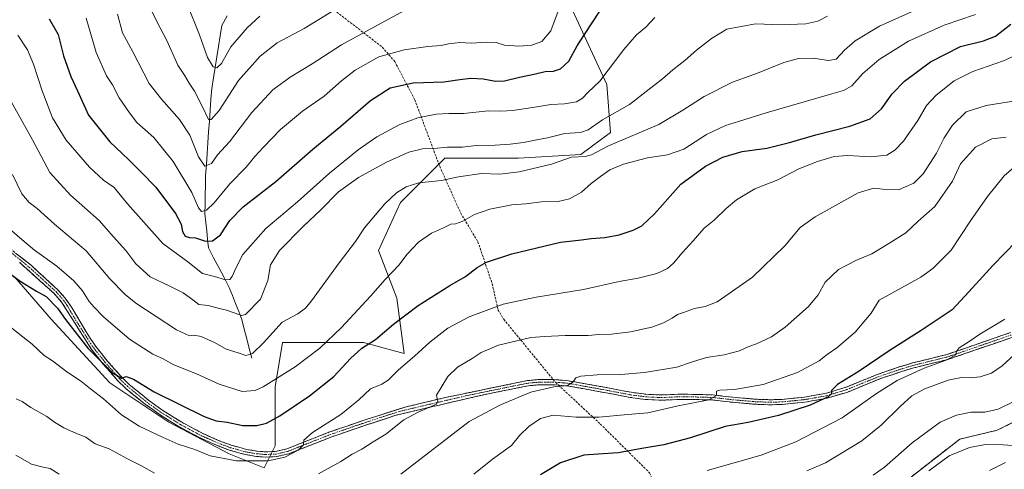
# Model space of a CAD drawing. Units: metres. Extents: x 614576 to 618035, y 4710870 to 4713241.
# Drawn here: x 616867 to 617303, y 4712124 to 4712323 of the extents above; entities that cross this region are included whole.
import ezdxf

# ---------------------------------------------------------------- set-up
doc = ezdxf.new("R2010")
doc.units = ezdxf.units.M
doc.header["$MEASUREMENT"] = 0
doc.linetypes.add('TRAZO_Y_PUNTO', pattern=[1, 0.5, -0.25, 0, -0.25])
doc.linetypes.add('TRAZOSX2', pattern=[1.5, 1, -0.5])
for name, color, linetype, lineweight in [('Camino', 19, 'TRAZOSX2', 0), ('Camino Cxs', 19, 'Continuous', 0), ('Camino eje', 19, 'TRAZO_Y_PUNTO', 0), ('Corriente natural lineal', 142, 'Continuous', 13), ('Curva de nivel maestra', 36, 'Continuous', 30), ('Curva de nivel normal', 36, 'Continuous', 0), ('Instalación de energía eléctrica', 135, 'TRAZOSX2', 0), ('Instalación de energía eléctrica Cxs', 135, 'Continuous', 0), ('Matorral CxS', 135, 'Continuous', 0), ('Municipio', 9, 'Continuous', 13), ('Municipio CxS', 142, 'Continuous', 0), ('Núcleo urbano CxS', 19, 'Continuous', 0), ('Pastizal CxS', 92, 'Continuous', 0), ('Senda', 19, 'TRAZOSX2', 0)]:
    doc.layers.add(name, color=color, linetype=linetype, lineweight=lineweight)

# ---------------------------------------------------------------- blocks, each defined once
blk = doc.blocks.new('*U174')
at = {"layer": 'Curva de nivel normal', "color": 36, "linetype": 'Continuous', "lineweight": 0}
blk.add_polyline3d([(616864.16, 4712254.3, 765), (616868.21, 4712245.74, 765), (616871.46, 4712241.9, 765), (616875.05, 4712239.23, 765), (616882.74, 4712232.27, 765), (616896.67, 4712220.54, 765), (616907.19, 4712208.15, 765), (616913.96, 4712201.13, 765), (616918.74, 4712197.36, 765), (616936.73, 4712185.59, 765), (616942.44, 4712182.87, 765), (616944.51, 4712183.2, 765), (616947.71, 4712182.54, 765), (616953.84, 4712179.72, 765), (616958.77, 4712176.95, 765), (616963.96, 4712175.36, 765), (616967.46, 4712174.2, 765), (616970.36, 4712175.11, 765), (616975.27, 4712179.74, 765), (616983.44, 4712188.92, 765), (616990.37, 4712192.69, 765), (616993.88, 4712195.16, 765), (616996.52, 4712198.35, 765), (617008.76, 4712215.26, 765), (617015.94, 4712224.69, 765), (617019.95, 4712230.69, 765), (617024.87, 4712236.41, 765), (617028.91, 4712241.34, 765), (617034.1, 4712246.13, 765), (617038.45, 4712248.88, 765), (617043.98, 4712250.59, 765), (617053.97, 4712251.61, 765), (617061.56, 4712253.2, 765), (617071.68, 4712254.7, 765), (617079.81, 4712254.5, 765), (617088.39, 4712255.43, 765), (617102.78, 4712258.85, 765), (617111.61, 4712261.92, 765), (617117.59, 4712262.23, 765), (617120.41, 4712263.01, 765), (617127.9, 4712267, 765), (617150.2, 4712276.44, 765), (617160.86, 4712282.73, 765), (617170.35, 4712288.82, 765), (617182.85, 4712295.12, 765), (617193.86, 4712299.18, 765), (617205.64, 4712303.84, 765), (617212.01, 4712305.67, 765), (617218.61, 4712305.76, 765), (617225.41, 4712304.7, 765), (617228.74, 4712305.36, 765), (617232.41, 4712309.32, 765), (617237.08, 4712313.49, 765), (617247.97, 4712319.99, 765), (617270.64, 4712330.11, 765)], dxfattribs=at)
blk = doc.blocks.new('*U181')
at = {"layer": 'Curva de nivel normal', "color": 36, "linetype": 'Continuous', "lineweight": 0}
for points in [[(616865.61, 4712130.01, 790), (616872.49, 4712126.12, 790), (616877.73, 4712124.8, 790), (616880.85, 4712124.22, 790), (616884.8, 4712121.72, 790)], [(617036.08, 4712121.69, 790), (617066.28, 4712145.01, 790), (617080.11, 4712152.41, 790), (617093.62, 4712158, 790), (617103.72, 4712160.29, 790), (617109.86, 4712160.95, 790), (617112.28, 4712162.52, 790), (617113.48, 4712164.34, 790), (617115.78, 4712165.04, 790), (617122.97, 4712165.65, 790), (617133.45, 4712165.84, 790), (617143.84, 4712166.6, 790), (617158.21, 4712169.02, 790), (617165.08, 4712171.33, 790), (617171.33, 4712173.27, 790), (617179.16, 4712174.48, 790), (617185.99, 4712176.19, 790), (617190.04, 4712178.23, 790), (617193.54, 4712179.36, 790), (617200.15, 4712182.39, 790), (617206.18, 4712186.68, 790), (617216.48, 4712195.85, 790), (617220.83, 4712201.1, 790), (617223.92, 4712206.65, 790), (617229.77, 4712212.32, 790), (617237.38, 4712216.29, 790), (617244.51, 4712219.11, 790), (617252, 4712223.81, 790), (617259.63, 4712228.43, 790), (617265, 4712233.66, 790), (617272.35, 4712240.17, 790), (617280.18, 4712251.32, 790), (617283.8, 4712259.09, 790), (617290.45, 4712266.42, 790), (617297.72, 4712270.15, 790), (617304.03, 4712270.86, 790)]]:
    blk.add_polyline3d(points, dxfattribs=at)
blk = doc.blocks.new('*U182')
at = {"layer": 'Curva de nivel normal', "color": 36, "linetype": 'Continuous', "lineweight": 0}
blk.add_polyline3d([(617308.68, 4712258.53, 795), (617303.12, 4712253.65, 795), (617295.73, 4712244.6, 795), (617288.26, 4712233.76, 795), (617279.67, 4712220.85, 795), (617271.59, 4712212.69, 795), (617266.19, 4712208.88, 795), (617247.84, 4712198.65, 795), (617244.27, 4712192.88, 795), (617237.08, 4712184.51, 795), (617229.08, 4712177.56, 795), (617224.74, 4712174.68, 795), (617221.16, 4712171.79, 795), (617211.66, 4712166.6, 795), (617196.48, 4712161.36, 795), (617183.77, 4712159.18, 795), (617177.28, 4712158.91, 795), (617175.72, 4712158.34, 795), (617175.83, 4712156.49, 795), (617172.38, 4712154.52, 795), (617158.76, 4712151.84, 795), (617145.39, 4712148.86, 795), (617136.49, 4712148.06, 795), (617123.63, 4712146.89, 795), (617113.66, 4712146.96, 795), (617103.44, 4712147.74, 795), (617097.85, 4712146.26, 795), (617092.62, 4712142.74, 795), (617088.73, 4712138.96, 795), (617085.09, 4712134.38, 795), (617076.6, 4712128.25, 795), (617068.3, 4712121.64, 795)], dxfattribs=at)
blk = doc.blocks.new('*U183')
at = {"layer": 'Curva de nivel normal', "color": 36, "linetype": 'Continuous', "lineweight": 0}
blk.add_polyline3d([(617307.95, 4712154.17, 815), (617300.49, 4712150.4, 815), (617294.53, 4712149.17, 815), (617288.43, 4712149.05, 815), (617282.07, 4712147.72, 815), (617274.73, 4712144.72, 815), (617262.4, 4712135.52, 815), (617250.08, 4712124.75, 815), (617245.18, 4712121.21, 815)], dxfattribs=at)
blk = doc.blocks.new('*U185')
at = {"layer": 'Curva de nivel normal', "color": 36, "linetype": 'Continuous', "lineweight": 0}
blk.add_polyline3d([(616861.69, 4712187.9, 780), (616872.84, 4712179.23, 780), (616878.2, 4712174.15, 780), (616881.77, 4712171.78, 780), (616888.23, 4712166.96, 780), (616894.27, 4712162.94, 780), (616898.7, 4712159.46, 780), (616904.36, 4712155.05, 780), (616912.31, 4712147.86, 780), (616920.18, 4712142.85, 780), (616930.89, 4712137.93, 780), (616937.39, 4712134.9, 780), (616944.82, 4712132.54, 780), (616951.61, 4712129.78, 780), (616963.25, 4712127.56, 780), (616977.34, 4712127.64, 780), (616984.72, 4712129.16, 780), (616990.54, 4712132.33, 780), (616993, 4712134.66, 780), (616993.1, 4712136.69, 780), (616996.94, 4712140.12, 780), (617009.54, 4712148.02, 780), (617017.42, 4712154.56, 780), (617022.64, 4712159.43, 780), (617027.69, 4712161.51, 780), (617030.46, 4712163.31, 780), (617035.02, 4712167.86, 780), (617042.1, 4712173.88, 780), (617048.88, 4712180.1, 780), (617056.9, 4712186.24, 780), (617066.21, 4712191.25, 780), (617081.29, 4712196.84, 780), (617095.91, 4712200.06, 780), (617116.96, 4712203.38, 780), (617132.75, 4712206.88, 780), (617141.09, 4712208.45, 780), (617149.42, 4712210.48, 780), (617154.09, 4712212.62, 780), (617156.75, 4712215.11, 780), (617160.61, 4712219.66, 780), (617165.5, 4712224.92, 780), (617170.26, 4712230.48, 780), (617174.74, 4712234.11, 780), (617179.98, 4712239.27, 780), (617184.69, 4712243.13, 780), (617192.79, 4712247.88, 780), (617202.98, 4712251.91, 780), (617212.22, 4712256.73, 780), (617220.41, 4712260.12, 780), (617227.79, 4712262.21, 780), (617233.94, 4712262.7, 780), (617244.13, 4712262.1, 780), (617251.18, 4712262.89, 780), (617254.78, 4712265.08, 780), (617258.52, 4712269.04, 780), (617264.88, 4712278.26, 780), (617268.68, 4712284.9, 780), (617272.94, 4712289.37, 780), (617281.02, 4712295.78, 780), (617289.18, 4712299.87, 780), (617302.84, 4712304.59, 780), (617312.12, 4712308.88, 780)], dxfattribs=at)
blk = doc.blocks.new('*U186')
at = {"layer": 'Curva de nivel normal', "color": 36, "linetype": 'Continuous', "lineweight": 0}
blk.add_polyline3d([(617105.61, 4712326.59, 745), (617102.43, 4712317.84, 745), (617098.46, 4712313.11, 745), (617094.09, 4712311.58, 745), (617088.2, 4712311.12, 745), (617081.87, 4712311.52, 745), (617078.27, 4712312.66, 745), (617074.06, 4712312.9, 745), (617067.17, 4712312.44, 745), (617062.1, 4712312.71, 745), (617057.1, 4712312.12, 745), (617053.85, 4712311.38, 745), (617047.96, 4712310.93, 745), (617037.56, 4712309.53, 745), (617026.28, 4712306.37, 745), (617015.76, 4712300.46, 745), (617009.76, 4712295.82, 745), (617002.1, 4712288.98, 745), (616992.43, 4712282.27, 745), (616982.76, 4712274.22, 745), (616975.25, 4712266.4, 745), (616971.34, 4712262.32, 745), (616967.56, 4712257.54, 745), (616960.33, 4712250.16, 745), (616953.33, 4712241.72, 745), (616949.96, 4712238.46, 745), (616947.79, 4712237.97, 745), (616946.5, 4712239.5, 745), (616943.49, 4712246.39, 745), (616935.22, 4712260.03, 745), (616926.76, 4712270.62, 745), (616919.19, 4712277.35, 745), (616915.88, 4712281.55, 745), (616911.33, 4712288.29, 745), (616908.41, 4712293.91, 745), (616905.79, 4712297.96, 745), (616901.21, 4712308.26, 745), (616896.76, 4712323.5, 745)], dxfattribs=at)
blk = doc.blocks.new('*U189')
at = {"layer": 'Curva de nivel normal', "color": 36, "linetype": 'Continuous', "lineweight": 0}
blk.add_polyline3d([(616866.42, 4712315.95, 755), (616870.75, 4712309.48, 755), (616873.46, 4712303.18, 755), (616877.22, 4712291.38, 755), (616881.88, 4712279.39, 755), (616887.88, 4712269.43, 755), (616898.19, 4712257.54, 755), (616904.47, 4712251.81, 755), (616909.1, 4712248.48, 755), (616915.05, 4712241.3, 755), (616930.65, 4712223.81, 755), (616941.76, 4712215.66, 755), (616948.26, 4712210.52, 755), (616953.48, 4712209.14, 755), (616958.34, 4712207.72, 755), (616960.33, 4712207.77, 755), (616961.36, 4712209.15, 755), (616962.98, 4712212.81, 755), (616966.07, 4712218.94, 755), (616976.2, 4712230.34, 755), (616990.29, 4712242.2, 755), (617004.43, 4712254.85, 755), (617017.1, 4712265.18, 755), (617025.43, 4712270.92, 755), (617035.56, 4712276.38, 755), (617043.6, 4712279.31, 755), (617051.7, 4712280.93, 755), (617057.33, 4712281.33, 755), (617063.9, 4712281.31, 755), (617074.76, 4712282.43, 755), (617080.37, 4712282.3, 755), (617085.55, 4712282.6, 755), (617095.37, 4712284.05, 755), (617102.42, 4712285.34, 755), (617108.42, 4712285.6, 755), (617113.75, 4712286.53, 755), (617116.42, 4712288.15, 755), (617118.77, 4712290.6, 755), (617124.15, 4712295.58, 755), (617134.77, 4712309.63, 755), (617140.42, 4712316.12, 755), (617144.42, 4712319.45, 755), (617148.42, 4712323.8, 755)], dxfattribs=at)
blk = doc.blocks.new('*U190')
at = {"layer": 'Curva de nivel normal', "color": 36, "linetype": 'Continuous', "lineweight": 0}
blk.add_polyline3d([(617309.21, 4712175.98, 810), (617302.19, 4712169.57, 810), (617297.54, 4712166.3, 810), (617292.49, 4712164.75, 810), (617288.08, 4712164.35, 810), (617284.22, 4712164.51, 810), (617278.31, 4712163.29, 810), (617267.96, 4712159.38, 810), (617262.3, 4712156.27, 810), (617257.01, 4712151.67, 810), (617248.64, 4712143.39, 810), (617240.08, 4712136.37, 810), (617231.15, 4712130.95, 810), (617224.06, 4712126.71, 810), (617215.74, 4712123.16, 810)], dxfattribs=at)
blk = doc.blocks.new('*U195')
at = {"layer": 'Curva de nivel normal', "color": 36, "linetype": 'Continuous', "lineweight": 0}
blk.add_polyline3d([(616925.85, 4712326.64, 735), (616927.96, 4712321.96, 735), (616932.41, 4712313.59, 735), (616937.24, 4712302.63, 735), (616940.29, 4712298.26, 735), (616942.26, 4712294.66, 735), (616944.72, 4712291.13, 735), (616948.11, 4712284.52, 735), (616950.82, 4712278.61, 735), (616952.02, 4712278.61, 735), (616955.57, 4712282.63, 735), (616964.22, 4712295.83, 735), (616973.76, 4712306.73, 735), (616981.24, 4712312.5, 735), (616993.29, 4712318.97, 735), (617015.3, 4712332.64, 735)], dxfattribs=at)
blk = doc.blocks.new('*U197')
at = {"layer": 'Curva de nivel normal', "color": 36, "linetype": 'Continuous', "lineweight": 0}
blk.add_polyline3d([(616860.2, 4712292.72, 760), (616872.98, 4712269.59, 760), (616880.69, 4712255.12, 760), (616889.73, 4712245.19, 760), (616902.43, 4712233.87, 760), (616908.85, 4712226.7, 760), (616914.24, 4712220.7, 760), (616918.78, 4712214.76, 760), (616925.05, 4712208.96, 760), (616933.72, 4712204.93, 760), (616939.67, 4712201.9, 760), (616943.94, 4712198.87, 760), (616946.59, 4712196.82, 760), (616950.79, 4712196.34, 760), (616955.78, 4712194.96, 760), (616958.84, 4712194.28, 760), (616962.72, 4712192.88, 760), (616965.48, 4712191.9, 760), (616967.25, 4712192.35, 760), (616973.91, 4712199.09, 760), (616977.15, 4712207.43, 760), (616978.37, 4712214.26, 760), (616982.28, 4712220.7, 760), (616992.74, 4712231.31, 760), (617000.68, 4712238.67, 760), (617008.4, 4712246.6, 760), (617017.32, 4712253.01, 760), (617029.74, 4712259.73, 760), (617039.63, 4712264.16, 760), (617045.58, 4712265.63, 760), (617050.63, 4712265.82, 760), (617056.67, 4712266.38, 760), (617063.39, 4712266.41, 760), (617069.34, 4712267.17, 760), (617077.76, 4712267.28, 760), (617084.42, 4712267.67, 760), (617090.27, 4712268.42, 760), (617095.49, 4712269.56, 760), (617101, 4712270.49, 760), (617108.68, 4712272.47, 760), (617115.58, 4712272.93, 760), (617119, 4712274.09, 760), (617125.32, 4712278.46, 760), (617137.27, 4712285.35, 760), (617145.89, 4712292.1, 760), (617151.92, 4712296.64, 760), (617156.5, 4712300.64, 760), (617161.8, 4712304.72, 760), (617166.98, 4712309.27, 760), (617173.59, 4712314.43, 760), (617180.37, 4712318.66, 760), (617193.08, 4712320.93, 760), (617204.41, 4712320.55, 760), (617215.27, 4712320.93, 760), (617220.58, 4712322.17, 760), (617224.9, 4712324.42, 760)], dxfattribs=at)
blk = doc.blocks.new('*U199')
at = {"layer": 'Curva de nivel normal', "color": 36, "linetype": 'Continuous', "lineweight": 0}
blk.add_polyline3d([(616863.87, 4712229.3, 770), (616867.42, 4712226.28, 770), (616873.83, 4712220.86, 770), (616883.78, 4712213.71, 770), (616891.25, 4712207.24, 770), (616895.06, 4712202.78, 770), (616898.12, 4712198.1, 770), (616900.13, 4712195.8, 770), (616904.34, 4712191.29, 770), (616915.9, 4712181.46, 770), (616926.29, 4712174.84, 770), (616930.76, 4712172.65, 770), (616935.58, 4712170.13, 770), (616945.58, 4712166.14, 770), (616955.56, 4712161.57, 770), (616965.72, 4712158.3, 770), (616971.52, 4712158.77, 770), (616975.04, 4712160.3, 770), (616989.25, 4712169.19, 770), (617000.1, 4712177.48, 770), (617009.82, 4712186.52, 770), (617022.64, 4712200.46, 770), (617029.1, 4712207.86, 770), (617035.2, 4712214.12, 770), (617038.83, 4712218.98, 770), (617043.8, 4712224.32, 770), (617049.65, 4712228.32, 770), (617054.92, 4712230.65, 770), (617058.19, 4712232.26, 770), (617060.3, 4712232.52, 770), (617063.45, 4712233.67, 770), (617068.59, 4712236.53, 770), (617075.44, 4712238.97, 770), (617085.16, 4712240.81, 770), (617091.32, 4712241.31, 770), (617098.32, 4712242.13, 770), (617105.71, 4712242.38, 770), (617110.75, 4712243.51, 770), (617116.04, 4712246.41, 770), (617120.25, 4712250.33, 770), (617124.38, 4712253.37, 770), (617128.56, 4712256.41, 770), (617134.6, 4712258.91, 770), (617145.28, 4712261.72, 770), (617154.02, 4712262.99, 770), (617161.32, 4712265.58, 770), (617171.36, 4712271.94, 770), (617179.72, 4712276.05, 770), (617185.45, 4712277.68, 770), (617197.76, 4712281.66, 770), (617226.81, 4712289.93, 770), (617232.03, 4712291.52, 770), (617235.66, 4712293.57, 770), (617240.52, 4712299, 770), (617247.78, 4712305.21, 770), (617260.81, 4712313.29, 770), (617276.48, 4712320.39, 770), (617290.39, 4712325.13, 770)], dxfattribs=at)
blk = doc.blocks.new('*U201')
at = {"layer": 'Curva de nivel normal', "color": 36, "linetype": 'Continuous', "lineweight": 0}
blk.add_polyline3d([(616941.47, 4712329.67, 730), (616946.93, 4712316.18, 730), (616950.41, 4712306.14, 730), (616952.95, 4712301.97, 730), (616954.57, 4712301.45, 730), (616956.69, 4712303.46, 730), (616960.77, 4712310.8, 730), (616967.98, 4712319.23, 730), (616973.61, 4712324.32, 730)], dxfattribs=at)
blk = doc.blocks.new('*U203')
at = {"layer": 'Curva de nivel normal', "color": 36, "linetype": 'Continuous', "lineweight": 0}
blk.add_polyline3d([(616910.64, 4712325.19, 740), (616912.86, 4712316.98, 740), (616917.4, 4712308.6, 740), (616924.66, 4712294.53, 740), (616930.06, 4712287.59, 740), (616938.1, 4712278.71, 740), (616942.66, 4712271.74, 740), (616946.48, 4712262.14, 740), (616949.2, 4712258.02, 740), (616952.2, 4712259.18, 740), (616954.86, 4712262.99, 740), (616960.12, 4712268.76, 740), (616970.09, 4712281.75, 740), (616979.37, 4712291.78, 740), (616987.01, 4712297.44, 740), (616996.8, 4712303.23, 740), (617009.77, 4712311.68, 740), (617027.37, 4712321.32, 740), (617041.2, 4712328.85, 740)], dxfattribs=at)
blk = doc.blocks.new('*U208')
at = {"layer": 'Curva de nivel maestra', "color": 36, "linetype": 'Continuous', "lineweight": 30}
blk.add_polyline3d([(616861.38, 4712211.66, 775), (616867.5, 4712207.12, 775), (616874.8, 4712202.7, 775), (616879.02, 4712200.27, 775), (616884.02, 4712195.16, 775), (616887.55, 4712190.16, 775), (616897.53, 4712177.41, 775), (616908.23, 4712166.66, 775), (616912.4, 4712164.22, 775), (616914.44, 4712164.93, 775), (616917.68, 4712163.76, 775), (616926.84, 4712158.08, 775), (616948.94, 4712147.15, 775), (616954.29, 4712145.3, 775), (616959.11, 4712144.73, 775), (616966.16, 4712143.23, 775), (616972.33, 4712143.14, 775), (616976.5, 4712144.18, 775), (616982.46, 4712147.51, 775), (616995.61, 4712156.36, 775), (617006.31, 4712164.88, 775), (617013.81, 4712172.88, 775), (617018.76, 4712177.36, 775), (617024.76, 4712181.26, 775), (617032.76, 4712188.08, 775), (617043.66, 4712196.35, 775), (617057.67, 4712205.18, 775), (617064.66, 4712209.18, 775), (617069.83, 4712213.16, 775), (617073.93, 4712215.44, 775), (617085.15, 4712219.21, 775), (617106.67, 4712224.39, 775), (617115.98, 4712225.38, 775), (617120.35, 4712225.94, 775), (617126.32, 4712226.46, 775), (617132.61, 4712227.59, 775), (617138.86, 4712229.62, 775), (617142.66, 4712231.51, 775), (617148.29, 4712236.9, 775), (617160.02, 4712249.97, 775), (617170.96, 4712258.04, 775), (617178.63, 4712261.93, 775), (617187.08, 4712264.54, 775), (617198, 4712266.01, 775), (617208.12, 4712268.4, 775), (617219.67, 4712271.89, 775), (617234.74, 4712275.72, 775), (617243.76, 4712278.94, 775), (617248.74, 4712283.33, 775), (617253.6, 4712289.97, 775), (617259.02, 4712295.64, 775), (617270.48, 4712304.19, 775), (617283.85, 4712310.99, 775), (617293.98, 4712313.44, 775), (617299.21, 4712315.58, 775), (617306.07, 4712320.84, 775)], dxfattribs=at)
blk = doc.blocks.new('*U211')
at = {"layer": 'Curva de nivel maestra', "color": 36, "linetype": 'Continuous', "lineweight": 30}
blk.add_polyline3d([(616880.32, 4712323.18, 750), (616884.37, 4712316.28, 750), (616886.76, 4712306.86, 750), (616889.89, 4712297.68, 750), (616892.87, 4712291.31, 750), (616897.7, 4712280.5, 750), (616907.18, 4712268.77, 750), (616915.46, 4712260.92, 750), (616921.04, 4712255.28, 750), (616927.58, 4712248.72, 750), (616936.33, 4712236.98, 750), (616938.84, 4712232.32, 750), (616939.33, 4712229, 750), (616940.56, 4712226.98, 750), (616942.47, 4712226.45, 750), (616945.14, 4712226.29, 750), (616949.53, 4712224.72, 750), (616952.72, 4712224.91, 750), (616956.22, 4712227.65, 750), (616960.27, 4712233.98, 750), (616966.27, 4712239.95, 750), (616980.73, 4712251.25, 750), (616997.12, 4712265.57, 750), (617009.46, 4712275.72, 750), (617022.53, 4712287.04, 750), (617031.27, 4712292.66, 750), (617041.56, 4712294.86, 750), (617055.02, 4712295.34, 750), (617062.17, 4712296.38, 750), (617067, 4712296.93, 750), (617072.48, 4712296.69, 750), (617077.87, 4712295.59, 750), (617081.89, 4712295.71, 750), (617088.54, 4712297.42, 750), (617095.66, 4712298.8, 750), (617099.94, 4712299.85, 750), (617103.54, 4712300.06, 750), (617106.76, 4712301, 750), (617110.45, 4712304.52, 750), (617114.09, 4712311.27, 750), (617117.27, 4712316.26, 750), (617124.14, 4712326.64, 750)], dxfattribs=at)

msp = doc.modelspace()

# ---------------------------------------------------------------- linework, layer by layer
at = {"layer": 'Camino', "color": 19, "linetype": 'TRAZOSX2', "lineweight": 0}
for points in [[(616858.46, 4712225.12), (616872.53, 4712213.96), (616884.21, 4712203.25), (616887.5, 4712199.49), (616890.49, 4712195.1), (616898.21, 4712182.23), (616901, 4712178.21), (616906.06, 4712171.85), (616912.34, 4712164.71), (616915.8, 4712161.38), (616924.35, 4712154.41), (616930.72, 4712149.83), (616939.07, 4712144.62), (616948.14, 4712139.77), (616956.41, 4712136.14), (616960.94, 4712134.49), (616967.69, 4712132.64), (616972.4, 4712131.83), (616976.21, 4712131.53), (616980.66, 4712131.74), (616985.51, 4712132.83), (617004.17, 4712140.2), (617021.13, 4712146.02), (617037.95, 4712151.37), (617057.32, 4712155.94), (617092.16, 4712163.09), (617097.13, 4712163.54), (617102.35, 4712163.61), (617103.47, 4712163.54)], [(617105.81, 4712161.07), (617104.16, 4712161.23), (617097.46, 4712161.24), (617092.49, 4712160.8), (617072.12, 4712156.69), (617033.82, 4712147.75), (617017.15, 4712142.21), (617004.98, 4712138.02), (616986.44, 4712130.7), (616980.98, 4712129.43), (616976.17, 4712129.21), (616972.12, 4712129.53), (616967.19, 4712130.37), (616960.24, 4712132.28), (616955.55, 4712133.99), (616947.13, 4712137.68), (616937.91, 4712142.62), (616929.44, 4712147.91), (616922.94, 4712152.57), (616914.26, 4712159.65), (616910.66, 4712163.11), (616904.29, 4712170.36), (616899.11, 4712176.87), (616885.82, 4712197.85), (616882.56, 4712201.62), (616867.22, 4712215.4)], [(617103.47, 4712163.54), (617109.24, 4712163.16), (617124.69, 4712160.42), (617137.99, 4712157.91), (617144.46, 4712157.04), (617151.37, 4712156.71), (617159.14, 4712157.07), (617165.25, 4712156.98), (617174.1, 4712156.73), (617183.04, 4712155.72), (617189.22, 4712155.17), (617192.98, 4712154.84), (617199.75, 4712154.6), (617204.77, 4712154.78), (617214.66, 4712155.76), (617224.47, 4712157.51), (617233.1, 4712160.13), (617246.93, 4712165.79), (617257.11, 4712169.25), (617262.51, 4712170.88), (617277.91, 4712174.68), (617305.92, 4712184.34)], [(617306.56, 4712182.2), (617278.54, 4712172.53), (617263.1, 4712168.72), (617257.79, 4712167.13), (617247.68, 4712163.69), (617233.85, 4712158.02), (617224.73, 4712155.27), (617214.81, 4712153.52), (617204.92, 4712152.54), (617199.75, 4712152.36), (617192.76, 4712152.61), (617182.82, 4712153.49), (617173.94, 4712154.5), (617165.18, 4712154.75), (617159.19, 4712154.75), (617151.37, 4712154.39), (617144.25, 4712154.73), (617137.62, 4712155.62), (617124.27, 4712158.14), (617110.42, 4712160.64), (617105.81, 4712161.07)]]:
    msp.add_lwpolyline(points, dxfattribs=at)
at = {"layer": 'Camino Cxs', "color": 19, "linetype": 'Continuous', "lineweight": 0}
for points in [[(616865.5, 4712219.54, 771.72), (616869.01, 4712216.75, 772.05), (616872.53, 4712213.96, 771.97), (616875.45, 4712211.28, 772.29), (616878.37, 4712208.61, 772.21), (616881.29, 4712205.93, 772.35), (616884.21, 4712203.25, 772.49), (616887.5, 4712199.49, 772.54), (616889, 4712197.3, 772.89), (616890.49, 4712195.1, 773.04), (616892.42, 4712191.88, 772.83), (616894.35, 4712188.67, 773.03), (616896.28, 4712185.45, 773.31), (616898.21, 4712182.23, 773.55), (616901, 4712178.21, 773.98), (616903.53, 4712175.03, 774.02), (616906.06, 4712171.85, 774.42), (616909.2, 4712168.28, 774.54), (616912.34, 4712164.71, 774.8), (616915.8, 4712161.38, 775.28), (616918.65, 4712159.06, 775.43), (616921.5, 4712156.73, 775.87), (616924.35, 4712154.41, 775.91), (616927.54, 4712152.12, 776.12), (616930.72, 4712149.83, 776.17), (616934.9, 4712147.23, 776.55), (616939.07, 4712144.62, 776.58), (616942.09, 4712143, 776.86), (616945.12, 4712141.39, 776.92), (616948.14, 4712139.77, 776.86), (616952.28, 4712137.96, 777.22), (616956.41, 4712136.14, 777.2), (616960.94, 4712134.49, 777.43), (616964.32, 4712133.57, 777.87), (616967.69, 4712132.64, 778.41), (616972.4, 4712131.83, 778.68), (616976.21, 4712131.53, 778.85), (616980.66, 4712131.74, 779.17), (616985.51, 4712132.83, 779.56), (616989.24, 4712134.3, 779.51), (616992.97, 4712135.78, 779.75), (616996.71, 4712137.25, 780.3), (617000.44, 4712138.73, 780.35), (617004.17, 4712140.2, 780.45), (617008.41, 4712141.66, 780.89), (617012.65, 4712143.11, 781.39), (617016.89, 4712144.57, 781.46), (617021.13, 4712146.02, 781.93), (617025.34, 4712147.36, 782.42), (617029.54, 4712148.7, 782.72), (617033.75, 4712150.03, 783.06), (617037.95, 4712151.37, 783.7), (617042.79, 4712152.51, 784.27), (617047.64, 4712153.66, 784.43), (617052.48, 4712154.8, 784.84), (617057.32, 4712155.94, 785.49), (617061.68, 4712156.83, 786.13), (617066.03, 4712157.73, 786.6), (617070.39, 4712158.62, 786.93), (617074.74, 4712159.52, 787.27), (617079.1, 4712160.41, 787.81), (617083.45, 4712161.3, 788.38), (617087.81, 4712162.2, 788.69), (617092.16, 4712163.09, 788.93), (617097.13, 4712163.54, 789.17), (617099.74, 4712163.58, 789.26), (617102.35, 4712163.61, 789.38), (617105.8, 4712163.39, 789.65), (617109.24, 4712163.16, 789.88), (617113.1, 4712162.48, 790.25), (617116.97, 4712161.79, 790.55), (617120.83, 4712161.11, 790.62), (617124.69, 4712160.42, 790.72), (617129.12, 4712159.58, 790.99), (617133.56, 4712158.75, 791.47), (617137.99, 4712157.91, 792.02), (617141.23, 4712157.48, 792.2), (617144.46, 4712157.04, 792.35), (617147.92, 4712156.88, 792.53), (617151.37, 4712156.71, 792.74), (617155.26, 4712156.89, 793.11), (617159.14, 4712157.07, 793.48), (617162.2, 4712157.03, 793.78), (617165.25, 4712156.98, 794.02), (617169.68, 4712156.86, 794.46), (617174.1, 4712156.73, 794.9), (617178.57, 4712156.23, 795.28), (617183.04, 4712155.72, 795.58), (617186.13, 4712155.45, 795.76), (617189.22, 4712155.17, 795.95), (617192.98, 4712154.84, 796.24), (617196.37, 4712154.72, 796.55), (617199.75, 4712154.6, 796.79), (617202.26, 4712154.69, 796.97), (617204.77, 4712154.78, 797.2), (617209.72, 4712155.27, 797.67), (617214.66, 4712155.76, 798.33), (617219.57, 4712156.64, 799.01), (617224.47, 4712157.51, 799.77), (617228.79, 4712158.82, 800.08), (617233.1, 4712160.13, 800.36), (617237.71, 4712162.02, 801.05), (617242.32, 4712163.9, 801.47), (617246.93, 4712165.79, 801.91), (617250.32, 4712166.94, 802.43), (617253.72, 4712168.1, 802.77), (617257.11, 4712169.25, 802.81), (617259.81, 4712170.07, 803.1), (617262.51, 4712170.88, 803.44), (617266.36, 4712171.83, 803.89), (617270.21, 4712172.78, 804.24), (617274.06, 4712173.73, 804.19), (617277.91, 4712174.68, 804.33), (617282.58, 4712176.29, 804.72), (617287.25, 4712177.9, 805.24), (617291.92, 4712179.51, 805.43), (617296.58, 4712181.12, 805.92), (617301.25, 4712182.73, 806.69), (617305.92, 4712184.34, 806.75)], [(617306.56, 4712182.2, 807.42), (617301.89, 4712180.59, 807.11), (617297.22, 4712178.98, 806.17), (617292.55, 4712177.37, 805.96), (617287.88, 4712175.75, 805.59), (617283.21, 4712174.14, 805.11), (617278.54, 4712172.53, 805.17), (617274.68, 4712171.58, 805.2), (617270.82, 4712170.63, 805.13), (617266.96, 4712169.67, 804.39), (617263.1, 4712168.72, 803.82), (617260.45, 4712167.93, 803.74), (617257.79, 4712167.13, 803.7), (617254.42, 4712165.98, 803.45), (617251.05, 4712164.84, 802.72), (617247.68, 4712163.69, 802.2), (617243.07, 4712161.8, 802.23), (617238.46, 4712159.91, 801.52), (617233.85, 4712158.02, 800.94), (617229.29, 4712156.65, 800.76), (617224.73, 4712155.27, 800.17), (617221.42, 4712154.69, 799.55), (617218.12, 4712154.1, 799.12), (617214.81, 4712153.52, 798.69), (617209.87, 4712153.03, 798.19), (617204.92, 4712152.54, 797.89), (617202.34, 4712152.45, 797.66), (617199.75, 4712152.36, 797.49), (617196.26, 4712152.49, 797.17), (617192.76, 4712152.61, 796.82), (617187.79, 4712153.05, 796.38), (617182.82, 4712153.49, 795.86), (617178.38, 4712154, 795.51), (617173.94, 4712154.5, 795.15), (617169.56, 4712154.63, 794.75), (617165.18, 4712154.75, 794.3), (617162.19, 4712154.75, 794), (617159.19, 4712154.75, 793.72), (617155.28, 4712154.57, 793.36), (617151.37, 4712154.39, 793), (617147.81, 4712154.56, 792.73), (617144.25, 4712154.73, 792.52), (617140.94, 4712155.18, 792.38), (617137.62, 4712155.62, 792.44), (617133.17, 4712156.46, 792.06), (617128.72, 4712157.3, 791.5), (617124.27, 4712158.14, 790.99), (617119.65, 4712158.97, 790.85), (617115.04, 4712159.81, 790.92), (617110.42, 4712160.64, 790.6), (617107.29, 4712160.94, 790.36), (617104.16, 4712161.23, 790.09), (617100.81, 4712161.24, 789.87), (617097.46, 4712161.24, 789.63), (617092.49, 4712160.8, 789.42), (617088.42, 4712159.98, 789.02), (617084.34, 4712159.16, 788.45), (617080.27, 4712158.33, 787.89), (617076.19, 4712157.51, 787.55), (617072.12, 4712156.69, 787.5), (617067.33, 4712155.57, 786.96), (617062.55, 4712154.46, 786.33), (617057.76, 4712153.34, 785.52), (617052.97, 4712152.22, 785.29), (617048.18, 4712151.1, 785.08), (617043.4, 4712149.99, 784.76), (617038.61, 4712148.87, 783.95), (617033.82, 4712147.75, 783.39), (617029.65, 4712146.37, 783.18), (617025.49, 4712144.98, 782.59), (617021.32, 4712143.6, 781.96), (617017.15, 4712142.21, 781.9), (617013.09, 4712140.81, 781.75), (617009.04, 4712139.42, 781.24), (617004.98, 4712138.02, 780.91), (617000.35, 4712136.19, 780.96), (616995.71, 4712134.36, 780.43), (616991.08, 4712132.53, 780.11), (616986.44, 4712130.7, 780.14), (616983.71, 4712130.07, 779.77), (616980.98, 4712129.43, 779.37), (616976.17, 4712129.21, 779.17), (616972.12, 4712129.53, 779.06), (616969.66, 4712129.95, 779.07), (616967.19, 4712130.37, 779.06), (616963.72, 4712131.33, 778.52), (616960.24, 4712132.28, 778.04), (616955.55, 4712133.99, 777.8), (616951.34, 4712135.84, 778.15), (616947.13, 4712137.68, 777.44), (616944.06, 4712139.33, 777.47), (616940.98, 4712140.97, 777.53), (616937.91, 4712142.62, 777.06), (616933.68, 4712145.27, 777.02), (616929.44, 4712147.91, 776.8), (616926.19, 4712150.24, 776.72), (616922.94, 4712152.57, 776.48), (616920.05, 4712154.93, 776.33), (616917.15, 4712157.29, 775.93), (616914.26, 4712159.65, 775.88), (616910.66, 4712163.11, 775.38), (616907.48, 4712166.74, 775.1), (616904.29, 4712170.36, 774.96), (616901.7, 4712173.62, 774.3), (616899.11, 4712176.87, 774.77), (616896.45, 4712181.07, 774.37), (616893.79, 4712185.26, 773.78), (616891.14, 4712189.46, 773.34), (616888.48, 4712193.65, 773.68), (616885.82, 4712197.85, 773.11), (616882.56, 4712201.62, 773.08), (616879.49, 4712204.38, 772.98), (616876.42, 4712207.13, 772.81), (616873.36, 4712209.89, 772.86), (616870.29, 4712212.64, 772.59), (616867.22, 4712215.4, 772.59)]]:
    msp.add_polyline3d(points, dxfattribs=at)
at = {"layer": 'Camino eje', "color": 19, "linetype": 'TRAZO_Y_PUNTO', "lineweight": 0}
for points in [[(616862.84, 4712220.26), (616869.88, 4712214.68), (616877.55, 4712207.79), (616883.39, 4712202.44), (616885.03, 4712200.56), (616886.66, 4712198.67), (616888.16, 4712196.48), (616892.02, 4712190.04), (616898.66, 4712179.55), (616900.06, 4712177.54), (616905.18, 4712171.11), (616908.32, 4712167.54), (616911.5, 4712163.91), (616915.03, 4712160.52), (616923.65, 4712153.49), (616926.83, 4712151.2), (616930.08, 4712148.87), (616934.26, 4712146.27), (616938.49, 4712143.62), (616943.03, 4712141.2), (616947.64, 4712138.73), (616951.85, 4712136.88), (616955.98, 4712135.07), (616960.59, 4712133.39), (616963.97, 4712132.46), (616967.44, 4712131.51), (616969.8, 4712131.1), (616972.26, 4712130.68), (616976.19, 4712130.37), (616978.42, 4712130.48), (616980.82, 4712130.59), (616983.25, 4712131.13), (616985.98, 4712131.77), (617004.58, 4712139.11), (617010.66, 4712141.21), (617019.14, 4712144.12), (617027.48, 4712146.89), (617035.89, 4712149.56), (617045.57, 4712151.85), (617064.72, 4712156.32), (617082.14, 4712159.89), (617092.33, 4712161.95), (617094.81, 4712162.17), (617097.3, 4712162.39), (617099.91, 4712162.43), (617103.26, 4712162.42), (617104.45, 4712162.34)], [(617104.45, 4712162.34), (617106.7, 4712162.2), (617109.83, 4712161.9), (617117.56, 4712160.53), (617124.48, 4712159.28), (617137.81, 4712156.77), (617144.36, 4712155.89), (617151.37, 4712155.55), (617159.17, 4712155.91), (617162.22, 4712155.87), (617165.22, 4712155.87), (617174.02, 4712155.62), (617178.49, 4712155.11), (617182.93, 4712154.61), (617189.24, 4712154.05), (617192.87, 4712153.73), (617199.75, 4712153.48), (617202.34, 4712153.57), (617204.85, 4712153.66), (617214.74, 4712154.64), (617219.7, 4712155.52), (617224.6, 4712156.39), (617229.16, 4712157.77), (617233.48, 4712159.08), (617240.39, 4712161.91), (617247.31, 4712164.74), (617257.45, 4712168.19), (617260.11, 4712168.99), (617262.81, 4712169.8), (617278.23, 4712173.61), (617292.24, 4712178.44), (617306.24, 4712183.27)]]:
    msp.add_lwpolyline(points, dxfattribs=at)
at = {"layer": 'Corriente natural lineal', "color": 142, "linetype": 'Continuous', "lineweight": 13}
msp.add_polyline3d([(616970.02, 4712173.04, 765.36), (616968.93, 4712177.3, 764.18), (616967.84, 4712181.55, 762.84), (616966.75, 4712185.81, 761.45), (616965.66, 4712190.06, 760.24), (616964.27, 4712193.63, 759.38), (616962.89, 4712197.2, 758.52), (616961.5, 4712200.77, 757.09), (616960.11, 4712204.34, 755.9), (616957.8, 4712208.7, 754.73), (616955.48, 4712213.07, 753.07), (616953.17, 4712217.43, 751.92), (616950.85, 4712221.79, 750.76), (616950.47, 4712225.55, 749.59), (616950.09, 4712229.32, 748.36), (616949.7, 4712233.08, 747), (616949.32, 4712236.84, 745.54), (616949.4, 4712241.1, 744.41), (616949.48, 4712245.37, 743.51), (616949.55, 4712249.63, 742.6), (616949.63, 4712253.89, 741.59), (616949.96, 4712258.71, 739.64), (616950.3, 4712263.52, 738.5), (616950.63, 4712268.34, 737.82), (616950.96, 4712273.15, 736.44), (616951.29, 4712277.97, 734.69), (616951.63, 4712282.78, 733.15), (616951.96, 4712287.6, 732.52), (616952.29, 4712292.41, 731.92), (616953.04, 4712297.06, 731.36), (616953.78, 4712301.7, 730.1), (616954.53, 4712306.35, 729.12), (616955.28, 4712311, 728.23), (616956.02, 4712315.64, 727.09), (616956.77, 4712320.29, 726.02), (616959.08, 4712324.57, 725.61)], dxfattribs=at)
at = {"layer": 'Curva de nivel maestra', "color": 36, "linetype": 'Continuous', "lineweight": 30}
msp.add_polyline3d([(617308.4, 4712224.66, 800), (617298.07, 4712213.97, 800), (617287.4, 4712202.31, 800), (617280.07, 4712194.44, 800), (617273.07, 4712189.75, 800), (617266.36, 4712185.26, 800), (617252.58, 4712176.6, 800), (617238.93, 4712167.31, 800), (617229.28, 4712161.32, 800), (617226.61, 4712158.73, 800), (617226.68, 4712157.24, 800), (617225.15, 4712155.84, 800), (617217.21, 4712152.18, 800), (617203.26, 4712147.69, 800), (617189.74, 4712144.6, 800), (617179.62, 4712142.77, 800), (617164.22, 4712137.8, 800), (617152.4, 4712134.64, 800), (617142.75, 4712133.04, 800), (617132.32, 4712131.06, 800), (617123.37, 4712130.5, 800), (617117.09, 4712130.14, 800), (617106.76, 4712126.68, 800), (617097.79, 4712121.38, 800)], dxfattribs=at)
at = {"layer": 'Curva de nivel normal', "color": 36, "linetype": 'Continuous', "lineweight": 0}
for points in [[(617311.8, 4712287.42, 785), (617295.09, 4712284.8, 785), (617286.27, 4712281.97, 785), (617280.2, 4712276.14, 785), (617276.53, 4712270.54, 785), (617273.11, 4712263.73, 785), (617267.24, 4712254.61, 785), (617263.07, 4712250.4, 785), (617256.38, 4712247.58, 785), (617249.42, 4712247.84, 785), (617245.41, 4712248.29, 785), (617238.41, 4712246.22, 785), (617229.74, 4712241.28, 785), (617219.41, 4712235.62, 785), (617212.74, 4712230.86, 785), (617206.08, 4712222.72, 785), (617191.74, 4712208.86, 785), (617181.41, 4712201.56, 785), (617176.08, 4712198.01, 785), (617170.74, 4712195.87, 785), (617166.1, 4712194.92, 785), (617161.18, 4712193.19, 785), (617158.43, 4712192.36, 785), (617156.08, 4712190.66, 785), (617152.27, 4712188.6, 785), (617147.14, 4712186.74, 785), (617143.75, 4712186.03, 785), (617137.75, 4712184.67, 785), (617129.24, 4712183.68, 785), (617123.72, 4712183.47, 785), (617118.91, 4712183.1, 785), (617108.75, 4712183.07, 785), (617099.75, 4712182.6, 785), (617093.54, 4712182.14, 785), (617079.33, 4712178.81, 785), (617071.66, 4712175.5, 785), (617067.54, 4712172.79, 785), (617061.1, 4712169.06, 785), (617056.82, 4712164.93, 785), (617054.31, 4712160.71, 785), (617051.82, 4712156.66, 785), (617051.94, 4712155.77, 785), (617052.36, 4712153.99, 785), (617051.76, 4712152.66, 785), (617043.76, 4712149.08, 785), (617037.43, 4712145.69, 785), (617029.37, 4712139.42, 785), (617023.84, 4712135.98, 785), (617018.7, 4712132.78, 785), (617014.43, 4712130.54, 785), (617009.43, 4712127.29, 785), (616999.6, 4712121.82, 785)], [(617171.7, 4712123.26, 805), (617195.56, 4712130.14, 805), (617210.86, 4712136.03, 805), (617231.34, 4712146.66, 805), (617246.64, 4712157.35, 805), (617255.7, 4712163.17, 805), (617267.74, 4712168.64, 805), (617277.42, 4712172.18, 805), (617281.68, 4712174.45, 805), (617281.84, 4712175.83, 805), (617283.22, 4712177.57, 805), (617287.61, 4712180.44, 805), (617292.37, 4712183.7, 805), (617303.4, 4712190.28, 805)], [(616926.96, 4712122.04, 785), (616921.22, 4712125.32, 785), (616915.04, 4712128.45, 785), (616906.97, 4712132.94, 785), (616900.77, 4712135.14, 785), (616896.54, 4712138.05, 785), (616892.52, 4712139.67, 785), (616886.88, 4712142.18, 785), (616882.78, 4712144.61, 785), (616879.25, 4712147.16, 785), (616872.26, 4712151.14, 785), (616868.33, 4712153.88, 785), (616865.68, 4712155.06, 785)], [(617310.82, 4712133.99, 820), (617302.74, 4712134.72, 820), (617294.8, 4712134.78, 820), (617287.8, 4712133.45, 820), (617278.74, 4712129.84, 820), (617269.82, 4712123.19, 820)]]:
    msp.add_polyline3d(points, dxfattribs=at)
at = {"layer": 'Instalación de energía eléctrica', "color": 135, "linetype": 'TRAZOSX2', "lineweight": 0}
msp.add_polyline3d([(617323.75, 4712152.97, 818.07), (617300.03, 4712141.11, 817.39), (617283.43, 4712137.15, 818.16), (617262.07, 4712120.55, 818.22)], dxfattribs=at)
at = {"layer": 'Instalación de energía eléctrica Cxs', "color": 135, "linetype": 'Continuous', "lineweight": 0}
msp.add_polyline3d([(617262.07, 4712120.55, 818.22), (617283.43, 4712137.15, 818.16), (617300.03, 4712141.11, 817.39), (617323.75, 4712152.97, 818.07)], dxfattribs=at)
at = {"layer": 'Matorral CxS', "color": 135, "linetype": 'Continuous', "lineweight": 0}
for points in [[(617109.26, 4712333.29, 746.14), (617127.19, 4712294.13, 756.79), (617128.82, 4712272.91, 764.28), (617115.78, 4712263.12, 765.89), (617088.05, 4712261.49, 763.59), (617055.44, 4712261.49, 763.04), (617035.87, 4712241.91, 766.81), (617026.08, 4712220.7, 768.3), (617034.24, 4712199.49, 773.42), (617037.5, 4712175.01, 780.02), (617019.56, 4712179.91, 775.47), (616983.68, 4712179.91, 767.74), (616980.42, 4712160.33, 772.18), (616980.42, 4712134.22, 779.27), (616975.53, 4712124.43, 782.11), (616975.53, 4712124.43, 782.11), (616960.01, 4712130.66, 779.59), (616933.32, 4712144.75, 777.73), (616907.24, 4712162.09, 777.06), (616881.27, 4712190.2, 776.7), (616865.01, 4712208.97, 775.17)], [(616865.01, 4712208.97, 775.17), (616881.27, 4712190.2, 776.7), (616907.24, 4712162.09, 777.06), (616933.32, 4712144.75, 777.73), (616960.01, 4712130.66, 779.59), (616975.53, 4712124.43, 782.11), (616980.42, 4712134.22, 779.27), (616980.42, 4712160.33, 772.18), (616983.68, 4712179.91, 767.74), (617019.56, 4712179.91, 775.47), (617037.5, 4712175.01, 780.02), (617034.24, 4712199.49, 773.42), (617026.08, 4712220.7, 768.3), (617035.87, 4712241.91, 766.81), (617055.44, 4712261.49, 763.04), (617088.05, 4712261.49, 763.59), (617115.78, 4712263.12, 765.89), (617128.82, 4712272.91, 764.28), (617127.19, 4712294.13, 756.79), (617109.26, 4712333.29, 746.14)]]:
    msp.add_polyline3d(points, dxfattribs=at)
at = {"layer": 'Municipio', "color": 9, "linetype": 'Continuous', "lineweight": 13}
msp.add_polyline3d([(617303.74, 4712126.76, 820.63), (617300.17, 4712125.02, 820.74), (617296.59, 4712123.27, 820.83)], dxfattribs=at)
msp.add_polyline3d([(617303.74, 4712126.76, 820.63), (617300.17, 4712125.02, 820.74), (617296.59, 4712123.27, 820.83)], dxfattribs=at)
at = {"layer": 'Municipio CxS', "color": 142, "linetype": 'Continuous', "lineweight": 0}
for points in [[(617303.74, 4712126.76, 820.63), (617300.17, 4712125.02, 820.74), (617296.59, 4712123.27, 820.83)], [(617296.59, 4712123.27, 820.83), (617300.17, 4712125.02, 820.74), (617303.74, 4712126.76, 820.63)]]:
    msp.add_polyline3d(points, dxfattribs=at)
at = {"layer": 'Núcleo urbano CxS', "color": 19, "linetype": 'Continuous', "lineweight": 0}
for points in [[(617323.75, 4712152.97, 819.32), (617300.03, 4712141.11, 818.41), (617283.43, 4712137.15, 819.38), (617262.07, 4712120.55, 819.94), (617259.7, 4712115.8, 820.46), (617246.26, 4712100.78, 821), (617238.35, 4712093.66, 821.42), (617209.09, 4712077.85, 820.77), (617161.65, 4712058.86, 821.02), (617149.78, 4712054.12, 821.92), (617133.18, 4712039.1, 825.26), (617122.11, 4712029.61, 826.01), (617099.97, 4712013, 825.4), (617082.57, 4712005.88, 823.63), (617062.8, 4711997.19, 823.68), (617044.61, 4711988.49, 823.77), (617024.05, 4711987.7, 822.37), (617002.7, 4711986.91, 823.27), (616987.68, 4711983.74, 824), (616971.07, 4711967.13, 825.43), (616957.62, 4711964.76, 825.48), (616937.86, 4711967.92, 827.04), (616922.04, 4711967.92, 827.27), (616900.92, 4711967.92, 827.82)], [(617262.07, 4712120.55, 819.94), (617283.43, 4712137.15, 819.38), (617300.03, 4712141.11, 818.41), (617323.75, 4712152.97, 819.32)]]:
    msp.add_polyline3d(points, dxfattribs=at)
at = {"layer": 'Pastizal CxS', "color": 92, "linetype": 'Continuous', "lineweight": 0}
for points in [[(616865.01, 4712208.97, 775.17), (616881.27, 4712190.2, 776.7), (616907.24, 4712162.09, 777.06), (616933.32, 4712144.75, 777.73), (616960.01, 4712130.66, 779.59), (616975.53, 4712124.43, 782.11), (616980.42, 4712134.22, 779.27), (616980.42, 4712160.33, 772.18), (616983.68, 4712179.91, 767.74), (617019.56, 4712179.91, 775.47), (617037.5, 4712175.01, 780.02), (617034.24, 4712199.49, 773.42), (617026.08, 4712220.7, 768.3), (617035.87, 4712241.91, 766.81), (617055.44, 4712261.49, 763.04), (617088.05, 4712261.49, 763.59), (617115.78, 4712263.12, 765.89), (617128.82, 4712272.91, 764.28), (617127.19, 4712294.13, 756.79), (617109.26, 4712333.29, 746.14)], [(616865.01, 4712208.97, 775.17), (616881.27, 4712190.2, 776.7), (616907.24, 4712162.09, 777.06), (616933.32, 4712144.75, 777.73), (616960.01, 4712130.66, 779.59), (616975.53, 4712124.43, 782.11), (616980.42, 4712134.22, 779.27), (616980.42, 4712160.33, 772.18), (616983.68, 4712179.91, 767.74), (617019.56, 4712179.91, 775.47), (617037.5, 4712175.01, 780.02), (617034.24, 4712199.49, 773.42), (617026.08, 4712220.7, 768.3), (617035.87, 4712241.91, 766.81), (617055.44, 4712261.49, 763.04), (617088.05, 4712261.49, 763.59), (617115.78, 4712263.12, 765.89), (617128.82, 4712272.91, 764.28), (617127.19, 4712294.13, 756.79), (617109.26, 4712333.29, 746.14)], [(617323.75, 4712152.97, 819.32), (617300.03, 4712141.11, 818.41), (617283.43, 4712137.15, 819.38), (617262.07, 4712120.55, 819.94), (617259.7, 4712115.8, 820.46), (617246.26, 4712100.78, 821), (617238.35, 4712093.66, 821.42), (617209.09, 4712077.85, 820.77), (617161.65, 4712058.86, 821.02), (617149.78, 4712054.12, 821.92), (617133.18, 4712039.1, 825.26), (617122.11, 4712029.61, 826.01), (617099.97, 4712013, 825.4), (617082.57, 4712005.88, 823.63), (617062.8, 4711997.19, 823.68), (617044.61, 4711988.49, 823.77), (617024.05, 4711987.7, 822.37), (617002.7, 4711986.91, 823.27), (616987.68, 4711983.74, 824), (616971.07, 4711967.13, 825.43), (616957.62, 4711964.76, 825.48), (616937.86, 4711967.92, 827.04), (616922.04, 4711967.92, 827.27), (616900.92, 4711967.92, 827.82)], [(617323.75, 4712152.97, 819.32), (617300.03, 4712141.11, 818.41), (617283.43, 4712137.15, 819.38), (617262.07, 4712120.55, 819.94)]]:
    msp.add_polyline3d(points, dxfattribs=at)
at = {"layer": 'Senda', "color": 19, "linetype": 'TRAZOSX2', "lineweight": 0}
for points in [[(616954.14, 4712368.13), (616968.34, 4712357.01), (616998.18, 4712333.52), (617027.82, 4712310.66), (617033.32, 4712304.31), (617042.21, 4712287.37), (617053.22, 4712257.95), (617062.53, 4712237.21), (617070.15, 4712224.51), (617076.5, 4712205.88), (617079.04, 4712194.45), (617081.58, 4712190.22), (617103.47, 4712163.54)], [(617103.47, 4712163.54), (617104.45, 4712162.34)], [(617104.45, 4712162.34), (617105.81, 4712161.07)], [(617105.81, 4712161.07), (617124.34, 4712143.86), (617146.14, 4712122.27), (617150.16, 4712112.96), (617153.76, 4712106.19), (617163.28, 4712098.57), (617173.02, 4712084.39), (617181.49, 4712074.01), (617199.09, 4712057)]]:
    msp.add_lwpolyline(points, dxfattribs=at)

# ---------------------------------------------------------------- block references
at = {"layer": 'Curva de nivel maestra', "color": 36, "linetype": 'Continuous', "lineweight": 30}
for name in ['*U211', '*U208']:
    msp.add_blockref(name, (0, 0), dxfattribs=at)
at = {"layer": 'Curva de nivel normal', "color": 36, "linetype": 'Continuous', "lineweight": 0}
for name in ['*U201', '*U195', '*U203', '*U186', '*U189', '*U197', '*U174', '*U199', '*U185', '*U181', '*U182', '*U190', '*U183']:
    msp.add_blockref(name, (0, 0), dxfattribs=at)

doc.saveas('drawing.dxf')
